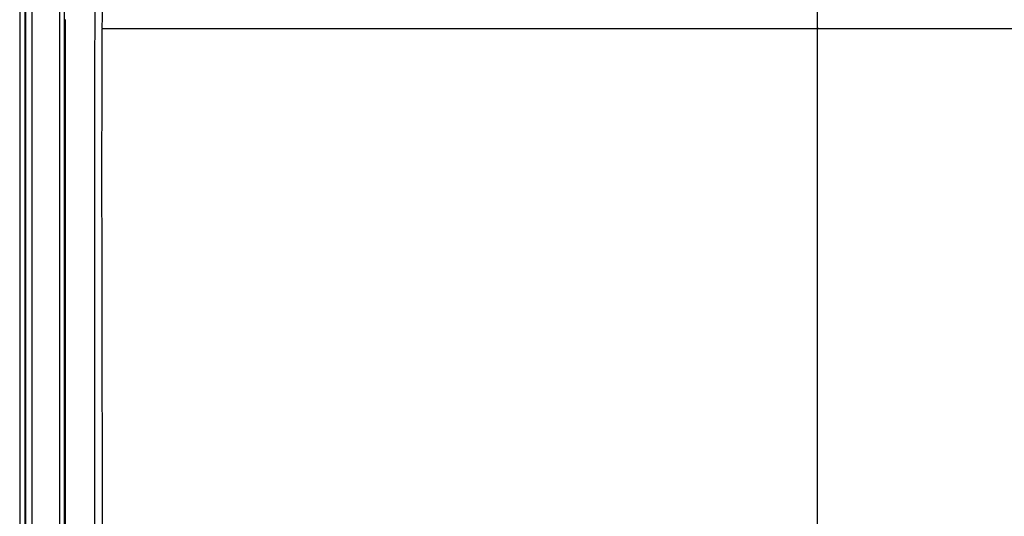
# Model space of a CAD drawing. Units: inches. Extents: x 317 to 517, y 64 to 259.
# Drawn here: x 454 to 491, y 119 to 138 of the extents above; entities that cross this region are included whole.
import ezdxf

# ---------------------------------------------------------------- set-up
doc = ezdxf.new("R2010")
doc.units = ezdxf.units.IN
doc.header["$MEASUREMENT"] = 0
doc.linetypes.add('SLD-Continue', pattern=[0])

msp = doc.modelspace()

# ---------------------------------------------------------------- linework, layer by layer
at = {"color": 0, "linetype": 'SLD-Continue', "lineweight": 30}
for p, q in [((453.885, 159.053), (453.885, 100.37)), ((454.073, 159.057), (454.073, 100.37)), ((454.099, 159.057), (454.099, 100.37)), ((454.342, 159.057), (454.342, 100.37)), ((455.373, 159.03), (455.373, 99.521)), ((455.556, 159.03), (455.556, 99.521)), ((455.556, 137.557), (455.619, 137.557)), ((455.606, 108.578), (455.606, 137.557)), ((473.962, 137.233), (474.328, 137.233)), ((483.807, 115.867), (483.807, 137.218))]:
    msp.add_line(p, q, dxfattribs=at)
at = {"color": 0, "linetype": 'SLD-Continue', "lineweight": 30, "flags": 128}
msp.add_lwpolyline([(483.807, 137.248), (483.808, 141.997), (483.808, 146.746)], dxfattribs=at)
at = {"color": 0, "linetype": 'SLD-Continue', "lineweight": 30}
for points, knots in [([(456.709, 108.578), (456.709, 108.787), (456.709, 109.192), (456.709, 109.78), (456.709, 110.327), (456.709, 110.833), (456.709, 111.297), (456.709, 111.717), (456.709, 112.096), (456.709, 112.436), (456.709, 112.746), (456.709, 113.023), (456.709, 113.219), (456.709, 113.356), (456.709, 113.452), (456.709, 113.567), (456.709, 113.682), (456.709, 113.797), (456.709, 113.91), (456.709, 114.218), (456.709, 114.711), (456.709, 115.441), (456.709, 116.202), (456.709, 116.796), (456.708, 117.172), (456.708, 117.341), (456.708, 117.509), (456.708, 117.676), (456.708, 117.84), (456.708, 118.011), (456.708, 118.551), (456.708, 119.449), (456.707, 120.749), (456.707, 122.074), (456.706, 123.421), (456.705, 124.723), (456.703, 125.981), (456.702, 127.235), (456.7, 128.515), (456.698, 129.864), (456.697, 131.205), (456.697, 132.555), (456.699, 133.871), (456.702, 135.21), (456.708, 136.539), (456.716, 137.871), (456.727, 139.11), (456.741, 140.253), (456.756, 141.308), (456.773, 142.369), (456.795, 143.434), (456.819, 144.489), (456.846, 145.521), (456.867, 146.201), (456.877, 146.537)], [0, 0, 0, 0, 0.016547, 0.0320249, 0.0464336, 0.0597731, 0.0720435, 0.0830542, 0.0930335, 0.1019816, 0.1098983, 0.1175407, 0.1238894, 0.1253387, 0.1283974, 0.1314411, 0.1344695, 0.1374828, 0.140481, 0.143464, 0.1617648, 0.179474, 0.2011574, 0.2218828, 0.2264036, 0.2308763, 0.2353006, 0.2396766, 0.2440044, 0.2482838, 0.2532323, 0.2866776, 0.3192464, 0.355914, 0.391403, 0.4257133, 0.458845, 0.4907979, 0.5248141, 0.5600162, 0.5973951, 0.6307943, 0.6667009, 0.7013665, 0.7365862, 0.771774, 0.8066335, 0.8345222, 0.862059, 0.8900109, 0.9184209, 0.946222, 0.9734149, 1, 1, 1, 1]), ([(456.983, 137.233), (456.987, 138.008), (456.994, 139.557), (457.006, 141.882), (457.012, 144.208), (456.987, 145.758), (456.975, 146.534)], [0, 0, 0, 0, 0.249833, 0.499694, 0.749686, 1, 1, 1, 1]), ([(456.983, 109.262), (456.984, 109.635), (456.984, 110.364), (456.985, 111.433), (456.986, 112.472), (456.986, 113.51), (456.987, 114.553), (456.987, 115.588), (456.988, 116.61), (456.988, 117.59), (456.988, 118.536), (456.987, 119.439), (456.987, 120.313), (456.986, 121.034), (456.986, 121.608), (456.985, 122.067), (456.985, 122.54), (456.984, 123.028), (456.983, 123.529), (456.982, 124.4), (456.979, 125.639), (456.976, 127.211), (456.973, 128.744), (456.972, 130.219), (456.971, 131.498), (456.971, 132.607), (456.972, 133.563), (456.974, 134.52), (456.976, 135.452), (456.979, 136.343), (456.982, 136.924), (456.983, 137.208)], [0, 0, 0, 0, 0.039985, 0.078237, 0.114755, 0.15155, 0.189716, 0.226741, 0.262627, 0.299435, 0.331906, 0.364225, 0.39639, 0.4257, 0.441616, 0.45804, 0.474973, 0.492413, 0.510361, 0.528817, 0.585834, 0.643409, 0.697588, 0.750369, 0.801749, 0.834925, 0.869398, 0.904385, 0.937646, 0.969517, 1, 1, 1, 1]), ([(456.983, 137.233), (456.983, 137.229), (456.983, 137.22), (456.983, 137.212), (456.983, 137.208)], [0, 0, 0, 0, 0.499906, 1, 1, 1, 1]), ([(456.983, 137.233), (456.984, 137.233), (456.986, 137.233), (456.989, 137.233), (456.99, 137.233)], [0, 0, 0, 0, 0.500034, 1, 1, 1, 1]), ([(456.99, 137.233), (457.035, 137.233), (457.127, 137.233), (457.3, 137.233), (457.5, 137.233), (457.727, 137.233), (457.993, 137.233), (458.305, 137.233), (458.672, 137.233), (459.071, 137.233), (459.502, 137.233), (459.962, 137.233), (460.449, 137.233), (460.963, 137.233), (461.499, 137.233), (462.057, 137.233), (462.634, 137.233), (463.228, 137.233), (463.837, 137.233), (464.458, 137.233), (465.09, 137.233), (465.726, 137.233), (466.363, 137.233), (467.204, 137.233), (468.249, 137.233), (469.826, 137.233), (471.73, 137.233), (473.218, 137.233), (473.962, 137.233)], [0, 0, 0, 0, 0.026201, 0.052452, 0.078908, 0.105348, 0.131218, 0.162408, 0.193491, 0.224757, 0.255934, 0.287088, 0.318296, 0.349513, 0.380665, 0.4118, 0.442956, 0.474152, 0.505379, 0.536684, 0.56799, 0.599226, 0.630216, 0.661152, 0.722002, 0.782755, 0.891375, 1, 1, 1, 1]), ([(474.328, 137.233), (475.913, 137.233), (479.067, 137.233), (482.222, 137.233), (483.792, 137.233)], [0, 0, 0, 0, 0.502316, 1, 1, 1, 1]), ([(483.792, 137.233), (483.792, 137.235), (483.792, 137.239), (483.795, 137.243), (483.798, 137.245), (483.802, 137.247), (483.805, 137.248), (483.807, 137.248)], [0, 0, 0, 0, 0.24442, 0.477179, 0.599253, 0.729999, 1, 1, 1, 1]), ([(483.807, 137.218), (483.804, 137.218), (483.801, 137.218), (483.798, 137.22), (483.795, 137.223), (483.792, 137.227), (483.792, 137.231), (483.792, 137.233)], [0, 0, 0, 0, 0.268125, 0.387861, 0.514903, 0.749724, 1, 1, 1, 1]), ([(483.807, 137.248), (483.808, 137.248), (483.81, 137.248), (483.813, 137.247), (483.816, 137.244), (483.819, 137.242), (483.821, 137.238), (483.821, 137.235), (483.822, 137.233)], [0, 0, 0, 0, 0.116115, 0.231275, 0.470644, 0.600403, 0.72524, 1, 1, 1, 1]), ([(483.822, 137.233), (483.821, 137.231), (483.821, 137.227), (483.818, 137.223), (483.815, 137.22), (483.812, 137.218), (483.809, 137.218), (483.807, 137.218)], [0, 0, 0, 0, 0.248942, 0.485472, 0.609418, 0.732948, 1, 1, 1, 1]), ([(483.822, 137.233), (485.391, 137.233), (488.546, 137.233), (491.7, 137.233), (493.285, 137.233)], [0, 0, 0, 0, 0.497684, 1, 1, 1, 1])]:
    msp.add_open_spline(points, degree=3, knots=knots, dxfattribs=at)

doc.saveas('drawing.dxf')
